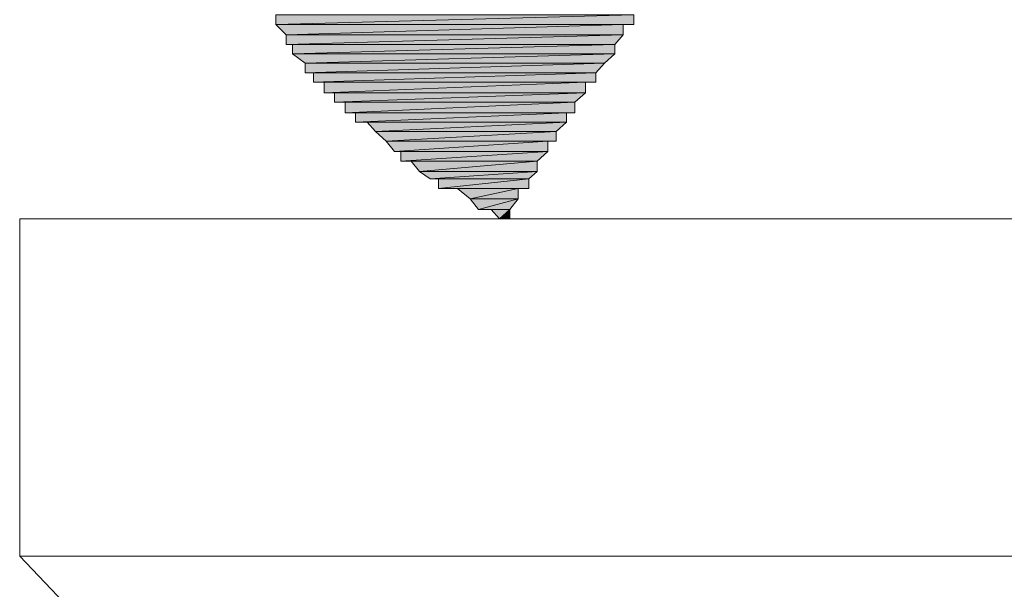
# Model space of a CAD drawing. Units: inches. Extents: x -2942 to 1012, y -1936 to 1087.
# Drawn here: x 256 to 263, y -1292 to -1287 of the extents above; entities that cross this region are included whole.
import ezdxf

# ---------------------------------------------------------------- set-up
doc = ezdxf.new("R2010")
doc.units = ezdxf.units.IN
doc.header["$MEASUREMENT"] = 0
doc.layers.add('图层 1', color=7, linetype='Continuous')

msp = doc.modelspace()

# ---------------------------------------------------------------- hatches: boundary and pattern name
at = {"layer": '图层 1'}
for points in [[(260.4923, -1287.3173), (260.4923, -1287.3869), (257.8537, -1287.3869)], [(260.4923, -1287.3173), (257.8537, -1287.3173), (257.8537, -1287.3869)], [(260.4149, -1287.3869), (257.8537, -1287.3869), (257.9311, -1287.4643)], [(260.4149, -1287.3869), (260.4149, -1287.4643), (257.9311, -1287.4643)], [(260.4149, -1287.4643), (260.353, -1287.5339), (257.9311, -1287.5339)], [(260.4149, -1287.4643), (257.9311, -1287.4643), (257.9311, -1287.5339)], [(260.353, -1287.5339), (260.353, -1287.6036), (257.9775, -1287.6036)], [(260.353, -1287.5339), (257.9775, -1287.5339), (257.9775, -1287.6036)], [(260.353, -1287.6036), (257.9775, -1287.6036), (258.0704, -1287.6732)], [(260.353, -1287.6036), (260.2756, -1287.6732), (258.0704, -1287.6732)], [(260.2756, -1287.6732), (260.2137, -1287.7429), (258.0704, -1287.7429)], [(260.2756, -1287.6732), (258.0704, -1287.6732), (258.0704, -1287.7429)], [(260.2137, -1287.7429), (260.2137, -1287.8125), (258.1323, -1287.8125)], [(260.2137, -1287.7429), (258.1323, -1287.7429), (258.1323, -1287.8125)], [(260.1364, -1287.8125), (260.1364, -1287.8899), (258.2096, -1287.8899)], [(260.1364, -1287.8125), (258.2096, -1287.8125), (258.2096, -1287.8899)], [(260.1364, -1287.8899), (260.059, -1287.9595), (258.287, -1287.9595)], [(260.1364, -1287.8899), (258.287, -1287.8899), (258.287, -1287.9595)], [(260.059, -1287.9595), (260.059, -1288.0369), (258.3644, -1288.0369)], [(260.059, -1287.9595), (258.3644, -1287.9595), (258.3644, -1288.0369)], [(259.9971, -1288.0369), (259.9971, -1288.1065), (258.4418, -1288.1065)], [(259.9971, -1288.0369), (258.4418, -1288.0369), (258.4418, -1288.1065)], [(259.9971, -1288.1065), (258.5269, -1288.1065), (258.5888, -1288.1762)], [(259.9971, -1288.1065), (259.9197, -1288.1762), (258.5888, -1288.1762)], [(259.9197, -1288.1762), (258.5888, -1288.1762), (258.6662, -1288.2458)], [(259.9197, -1288.1762), (259.9197, -1288.2458), (258.6662, -1288.2458)], [(259.8578, -1288.2458), (258.6662, -1288.2458), (258.7281, -1288.3232)], [(259.8578, -1288.2458), (259.8578, -1288.3232), (258.7281, -1288.3232)], [(259.8578, -1288.3232), (259.7804, -1288.3928), (258.7745, -1288.3928)], [(259.8578, -1288.3232), (258.7745, -1288.3232), (258.7745, -1288.3928)], [(259.7804, -1288.3928), (258.8519, -1288.3928), (258.9138, -1288.4702)], [(259.7804, -1288.3928), (259.7804, -1288.4702), (258.9138, -1288.4702)], [(259.7804, -1288.4702), (258.9138, -1288.4702), (258.9912, -1288.5244)], [(259.7804, -1288.4702), (259.7185, -1288.5244), (258.9912, -1288.5244)], [(259.7185, -1288.5244), (259.7185, -1288.594), (259.0531, -1288.594)], [(259.7185, -1288.5244), (259.0531, -1288.5244), (259.0531, -1288.594)], [(259.6411, -1288.594), (259.1923, -1288.594), (259.2852, -1288.6714)], [(259.6411, -1288.594), (259.6411, -1288.6714), (259.2852, -1288.6714)], [(259.6411, -1288.6714), (259.2852, -1288.6714), (259.3471, -1288.7488)], [(259.6411, -1288.6714), (259.5792, -1288.7488), (259.3471, -1288.7488)], [(259.5792, -1288.7488), (259.44, -1288.7488), (259.5019, -1288.8184)], [(259.5792, -1288.7488), (259.5792, -1288.8184), (259.5019, -1288.8184)]]:
    msp.add_hatch(color=7, dxfattribs=at).paths.add_polyline_path(points)
h = msp.add_hatch(color=7, dxfattribs=at)
edge = h.paths.add_edge_path()
edge.add_spline(control_points=[(260.4149, -1287.4643), (260.4149, -1287.4643), (260.4149, -1287.4643), (260.4149, -1287.4643), (260.4149, -1287.4643), (257.9311, -1287.4643), (257.9311, -1287.4643), (257.9311, -1287.4643), (260.4149, -1287.4643), (260.4149, -1287.4643)], knot_values=[0, 0, 0, 0, 1, 1, 1, 2, 2, 2, 3, 3, 3, 3], degree=3, periodic=0)
h = msp.add_hatch(color=7, dxfattribs=at)
edge = h.paths.add_edge_path()
edge.add_spline(control_points=[(260.353, -1287.5339), (260.353, -1287.5339), (260.353, -1287.5339), (260.353, -1287.5339), (260.353, -1287.5339), (257.9775, -1287.5339), (257.9775, -1287.5339), (257.9775, -1287.5339), (260.353, -1287.5339), (260.353, -1287.5339)], knot_values=[0, 0, 0, 0, 1, 1, 1, 2, 2, 2, 3, 3, 3, 3], degree=3, periodic=0)
h = msp.add_hatch(color=7, dxfattribs=at)
edge = h.paths.add_edge_path()
edge.add_spline(control_points=[(260.2756, -1287.6732), (260.2756, -1287.6732), (260.2756, -1287.6732), (260.2756, -1287.6732), (260.2756, -1287.6732), (258.0704, -1287.6732), (258.0704, -1287.6732), (258.0704, -1287.6732), (260.2756, -1287.6732), (260.2756, -1287.6732)], knot_values=[0, 0, 0, 0, 1, 1, 1, 2, 2, 2, 3, 3, 3, 3], degree=3, periodic=0)
h = msp.add_hatch(color=7, dxfattribs=at)
edge = h.paths.add_edge_path()
edge.add_spline(control_points=[(260.2137, -1287.7429), (260.2137, -1287.7429), (260.2137, -1287.7429), (260.2137, -1287.7429), (260.2137, -1287.7429), (258.1323, -1287.7429), (258.1323, -1287.7429), (258.1323, -1287.7429), (260.2137, -1287.7429), (260.2137, -1287.7429)], knot_values=[0, 0, 0, 0, 1, 1, 1, 2, 2, 2, 3, 3, 3, 3], degree=3, periodic=0)
h = msp.add_hatch(color=7, dxfattribs=at)
edge = h.paths.add_edge_path()
edge.add_spline(control_points=[(260.1364, -1287.8899), (260.1364, -1287.8899), (260.1364, -1287.8899), (260.1364, -1287.8899), (260.1364, -1287.8899), (258.287, -1287.8899), (258.287, -1287.8899), (258.287, -1287.8899), (260.1364, -1287.8899), (260.1364, -1287.8899)], knot_values=[0, 0, 0, 0, 1, 1, 1, 2, 2, 2, 3, 3, 3, 3], degree=3, periodic=0)
h = msp.add_hatch(color=7, dxfattribs=at)
edge = h.paths.add_edge_path()
edge.add_spline(control_points=[(260.059, -1287.9595), (260.059, -1287.9595), (260.059, -1287.9595), (260.059, -1287.9595), (260.059, -1287.9595), (258.3644, -1287.9595), (258.3644, -1287.9595), (258.3644, -1287.9595), (260.059, -1287.9595), (260.059, -1287.9595)], knot_values=[0, 0, 0, 0, 1, 1, 1, 2, 2, 2, 3, 3, 3, 3], degree=3, periodic=0)
h = msp.add_hatch(color=7, dxfattribs=at)
edge = h.paths.add_edge_path()
edge.add_spline(control_points=[(259.9971, -1288.1065), (259.9971, -1288.1065), (259.9971, -1288.1065), (259.9971, -1288.1065), (259.9971, -1288.1065), (258.5269, -1288.1065), (258.5269, -1288.1065), (258.5269, -1288.1065), (259.9971, -1288.1065), (259.9971, -1288.1065)], knot_values=[0, 0, 0, 0, 1, 1, 1, 2, 2, 2, 3, 3, 3, 3], degree=3, periodic=0)
h = msp.add_hatch(color=7, dxfattribs=at)
edge = h.paths.add_edge_path()
edge.add_spline(control_points=[(259.9197, -1288.1762), (259.9197, -1288.1762), (259.9197, -1288.1762), (259.9197, -1288.1762), (259.9197, -1288.1762), (258.5888, -1288.1762), (258.5888, -1288.1762), (258.5888, -1288.1762), (259.9197, -1288.1762), (259.9197, -1288.1762)], knot_values=[0, 0, 0, 0, 1, 1, 1, 2, 2, 2, 3, 3, 3, 3], degree=3, periodic=0)
h = msp.add_hatch(color=7, dxfattribs=at)
edge = h.paths.add_edge_path()
edge.add_spline(control_points=[(259.8578, -1288.3232), (259.8578, -1288.3232), (259.8578, -1288.3232), (259.8578, -1288.3232), (259.8578, -1288.3232), (258.7745, -1288.3232), (258.7745, -1288.3232), (258.7745, -1288.3232), (259.8578, -1288.3232), (259.8578, -1288.3232)], knot_values=[0, 0, 0, 0, 1, 1, 1, 2, 2, 2, 3, 3, 3, 3], degree=3, periodic=0)
h = msp.add_hatch(color=7, dxfattribs=at)
edge = h.paths.add_edge_path()
edge.add_spline(control_points=[(259.7804, -1288.3928), (259.7804, -1288.3928), (259.7804, -1288.3928), (259.7804, -1288.3928), (259.7804, -1288.3928), (258.8519, -1288.3928), (258.8519, -1288.3928), (258.8519, -1288.3928), (259.7804, -1288.3928), (259.7804, -1288.3928)], knot_values=[0, 0, 0, 0, 1, 1, 1, 2, 2, 2, 3, 3, 3, 3], degree=3, periodic=0)
h = msp.add_hatch(color=7, dxfattribs=at)
edge = h.paths.add_edge_path()
edge.add_spline(control_points=[(259.7804, -1288.4702), (259.7804, -1288.4702), (259.7804, -1288.4702), (259.7804, -1288.4702), (259.7804, -1288.4702), (258.9138, -1288.4702), (258.9138, -1288.4702), (258.9138, -1288.4702), (259.7804, -1288.4702), (259.7804, -1288.4702)], knot_values=[0, 0, 0, 0, 1, 1, 1, 2, 2, 2, 3, 3, 3, 3], degree=3, periodic=0)
h = msp.add_hatch(color=7, dxfattribs=at)
edge = h.paths.add_edge_path()
edge.add_spline(control_points=[(259.7185, -1288.5244), (259.7185, -1288.5244), (259.7185, -1288.5244), (259.7185, -1288.5244), (259.7185, -1288.5244), (259.0531, -1288.5244), (259.0531, -1288.5244), (259.0531, -1288.5244), (259.7185, -1288.5244), (259.7185, -1288.5244)], knot_values=[0, 0, 0, 0, 1, 1, 1, 2, 2, 2, 3, 3, 3, 3], degree=3, periodic=0)
h = msp.add_hatch(color=7, dxfattribs=at)
edge = h.paths.add_edge_path()
edge.add_spline(control_points=[(259.6411, -1288.594), (259.6411, -1288.594), (259.6411, -1288.594), (259.6411, -1288.594), (259.6411, -1288.594), (259.1923, -1288.594), (259.1923, -1288.594), (259.1923, -1288.594), (259.6411, -1288.594), (259.6411, -1288.594)], knot_values=[0, 0, 0, 0, 1, 1, 1, 2, 2, 2, 3, 3, 3, 3], degree=3, periodic=0)
h = msp.add_hatch(color=7, dxfattribs=at)
edge = h.paths.add_edge_path()
edge.add_spline(control_points=[(259.6411, -1288.6714), (259.6411, -1288.6714), (259.6411, -1288.6714), (259.6411, -1288.6714), (259.6411, -1288.6714), (259.2852, -1288.6714), (259.2852, -1288.6714), (259.2852, -1288.6714), (259.6411, -1288.6714), (259.6411, -1288.6714)], knot_values=[0, 0, 0, 0, 1, 1, 1, 2, 2, 2, 3, 3, 3, 3], degree=3, periodic=0)
h = msp.add_hatch(color=7, dxfattribs=at)
edge = h.paths.add_edge_path()
edge.add_spline(control_points=[(259.5792, -1288.7488), (259.5792, -1288.7488), (259.5792, -1288.7488), (259.5792, -1288.7488), (259.5792, -1288.7488), (259.44, -1288.7488), (259.44, -1288.7488), (259.44, -1288.7488), (259.5792, -1288.7488), (259.5792, -1288.7488)], knot_values=[0, 0, 0, 0, 1, 1, 1, 2, 2, 2, 3, 3, 3, 3], degree=3, periodic=0)

# ---------------------------------------------------------------- linework, layer by layer
at = {"layer": '图层 1', "color": 7, "lineweight": 9}
for points in [[(260.4923, -1287.3173), (260.4923, -1287.3869), (257.8537, -1287.3869), (260.4923, -1287.3173)], [(260.4923, -1287.3173), (260.4923, -1287.3869), (257.8537, -1287.3869), (260.4923, -1287.3173), (260.4923, -1287.3173)], [(260.4923, -1287.3173), (257.8537, -1287.3173), (257.8537, -1287.3869), (260.4923, -1287.3173)], [(260.4923, -1287.3173), (257.8537, -1287.3173), (257.8537, -1287.3869), (260.4923, -1287.3173), (260.4923, -1287.3173)], [(257.8537, -1287.3173), (257.8537, -1287.3869), (257.9311, -1287.4643), (257.9311, -1287.5339), (257.9775, -1287.5339), (257.9775, -1287.6036), (258.0704, -1287.6732), (258.0704, -1287.7429), (258.1323, -1287.7429), (258.1323, -1287.8125), (258.2096, -1287.8125), (258.2096, -1287.8899), (258.287, -1287.8899), (258.287, -1287.9595), (258.3644, -1287.9595), (258.3644, -1288.0369), (258.4418, -1288.0369), (258.4418, -1288.1065), (258.5269, -1288.1065), (258.5888, -1288.1762), (258.6662, -1288.2458), (258.7281, -1288.3232), (258.7745, -1288.3232), (258.7745, -1288.3928), (258.8519, -1288.3928), (258.9138, -1288.4702), (258.9912, -1288.5244), (259.0531, -1288.5244), (259.0531, -1288.594), (259.1304, -1288.594), (259.1923, -1288.594), (259.2852, -1288.6714), (259.3471, -1288.7488), (259.44, -1288.7488), (259.5019, -1288.8184), (259.5792, -1288.8184)], [(260.4923, -1287.3869), (260.4149, -1287.3869), (257.8537, -1287.3869), (260.4923, -1287.3869)], [(260.4923, -1287.3869), (260.4149, -1287.3869), (257.8537, -1287.3869), (260.4923, -1287.3869), (260.4923, -1287.3869)], [(260.4923, -1287.3869), (257.8537, -1287.3869), (257.8537, -1287.3869), (260.4923, -1287.3869)], [(260.4923, -1287.3869), (257.8537, -1287.3869), (257.8537, -1287.3869), (260.4923, -1287.3869), (260.4923, -1287.3869)], [(260.4149, -1287.3869), (257.8537, -1287.3869), (257.9311, -1287.4643), (260.4149, -1287.3869)], [(260.4149, -1287.3869), (257.8537, -1287.3869), (257.9311, -1287.4643), (260.4149, -1287.3869), (260.4149, -1287.3869)], [(260.4149, -1287.3869), (260.4149, -1287.4643), (257.9311, -1287.4643), (260.4149, -1287.3869)], [(260.4149, -1287.3869), (260.4149, -1287.4643), (257.9311, -1287.4643), (260.4149, -1287.3869), (260.4149, -1287.3869)], [(260.4149, -1287.4643), (257.9311, -1287.4643), (257.9311, -1287.4643), (260.4149, -1287.4643)], [(260.4149, -1287.4643), (257.9311, -1287.4643), (257.9311, -1287.4643), (260.4149, -1287.4643), (260.4149, -1287.4643)], [(260.4149, -1287.4643), (260.353, -1287.5339), (257.9311, -1287.5339), (260.4149, -1287.4643)], [(260.4149, -1287.4643), (260.353, -1287.5339), (257.9311, -1287.5339), (260.4149, -1287.4643), (260.4149, -1287.4643)], [(260.4149, -1287.4643), (257.9311, -1287.4643), (257.9311, -1287.5339), (260.4149, -1287.4643)], [(260.4149, -1287.4643), (257.9311, -1287.4643), (257.9311, -1287.5339), (260.4149, -1287.4643), (260.4149, -1287.4643)], [(260.353, -1287.5339), (257.9311, -1287.5339), (257.9775, -1287.5339), (260.353, -1287.5339)], [(260.353, -1287.5339), (257.9311, -1287.5339), (257.9775, -1287.5339), (260.353, -1287.5339), (260.353, -1287.5339)], [(260.353, -1287.5339), (260.353, -1287.6036), (257.9775, -1287.6036), (260.353, -1287.5339)], [(260.353, -1287.5339), (260.353, -1287.6036), (257.9775, -1287.6036), (260.353, -1287.5339), (260.353, -1287.5339)], [(260.353, -1287.5339), (257.9775, -1287.5339), (257.9775, -1287.6036), (260.353, -1287.5339)], [(260.353, -1287.5339), (257.9775, -1287.5339), (257.9775, -1287.6036), (260.353, -1287.5339), (260.353, -1287.5339)], [(260.353, -1287.6036), (257.9775, -1287.6036), (258.0704, -1287.6732), (260.353, -1287.6036)], [(260.353, -1287.6036), (257.9775, -1287.6036), (258.0704, -1287.6732), (260.353, -1287.6036), (260.353, -1287.6036)], [(260.353, -1287.6036), (260.2756, -1287.6732), (258.0704, -1287.6732), (260.353, -1287.6036)], [(260.353, -1287.6036), (260.2756, -1287.6732), (258.0704, -1287.6732), (260.353, -1287.6036), (260.353, -1287.6036)], [(260.2756, -1287.6732), (258.0704, -1287.6732), (258.0704, -1287.6732), (260.2756, -1287.6732)], [(260.2756, -1287.6732), (258.0704, -1287.6732), (258.0704, -1287.6732), (260.2756, -1287.6732), (260.2756, -1287.6732)], [(260.2756, -1287.6732), (260.2137, -1287.7429), (258.0704, -1287.7429), (260.2756, -1287.6732)], [(260.2756, -1287.6732), (260.2137, -1287.7429), (258.0704, -1287.7429), (260.2756, -1287.6732), (260.2756, -1287.6732)], [(260.2756, -1287.6732), (258.0704, -1287.6732), (258.0704, -1287.7429), (260.2756, -1287.6732)], [(260.2756, -1287.6732), (258.0704, -1287.6732), (258.0704, -1287.7429), (260.2756, -1287.6732), (260.2756, -1287.6732)], [(260.2137, -1287.7429), (258.0704, -1287.7429), (258.1323, -1287.7429), (260.2137, -1287.7429)], [(260.2137, -1287.7429), (258.0704, -1287.7429), (258.1323, -1287.7429), (260.2137, -1287.7429), (260.2137, -1287.7429)], [(260.2137, -1287.7429), (260.2137, -1287.8125), (258.1323, -1287.8125), (260.2137, -1287.7429)], [(260.2137, -1287.7429), (260.2137, -1287.8125), (258.1323, -1287.8125), (260.2137, -1287.7429), (260.2137, -1287.7429)], [(260.2137, -1287.7429), (258.1323, -1287.7429), (258.1323, -1287.8125), (260.2137, -1287.7429)], [(260.2137, -1287.7429), (258.1323, -1287.7429), (258.1323, -1287.8125), (260.2137, -1287.7429), (260.2137, -1287.7429)], [(260.2137, -1287.8125), (258.1323, -1287.8125), (258.2096, -1287.8125), (260.2137, -1287.8125)], [(260.2137, -1287.8125), (258.1323, -1287.8125), (258.2096, -1287.8125), (260.2137, -1287.8125), (260.2137, -1287.8125)], [(260.2137, -1287.8125), (260.1364, -1287.8125), (258.2096, -1287.8125), (260.2137, -1287.8125)], [(260.2137, -1287.8125), (260.1364, -1287.8125), (258.2096, -1287.8125), (260.2137, -1287.8125), (260.2137, -1287.8125)], [(260.1364, -1287.8125), (260.1364, -1287.8899), (258.2096, -1287.8899), (260.1364, -1287.8125)], [(260.1364, -1287.8125), (260.1364, -1287.8899), (258.2096, -1287.8899), (260.1364, -1287.8125), (260.1364, -1287.8125)], [(260.1364, -1287.8125), (258.2096, -1287.8125), (258.2096, -1287.8899), (260.1364, -1287.8125)], [(260.1364, -1287.8125), (258.2096, -1287.8125), (258.2096, -1287.8899), (260.1364, -1287.8125), (260.1364, -1287.8125)], [(260.1364, -1287.8899), (258.2096, -1287.8899), (258.287, -1287.8899), (260.1364, -1287.8899)], [(260.1364, -1287.8899), (258.2096, -1287.8899), (258.287, -1287.8899), (260.1364, -1287.8899), (260.1364, -1287.8899)], [(260.1364, -1287.8899), (260.059, -1287.9595), (258.287, -1287.9595), (260.1364, -1287.8899)], [(260.1364, -1287.8899), (260.059, -1287.9595), (258.287, -1287.9595), (260.1364, -1287.8899), (260.1364, -1287.8899)], [(260.1364, -1287.8899), (258.287, -1287.8899), (258.287, -1287.9595), (260.1364, -1287.8899)], [(260.1364, -1287.8899), (258.287, -1287.8899), (258.287, -1287.9595), (260.1364, -1287.8899), (260.1364, -1287.8899)], [(260.059, -1287.9595), (258.287, -1287.9595), (258.3644, -1287.9595), (260.059, -1287.9595)], [(260.059, -1287.9595), (258.287, -1287.9595), (258.3644, -1287.9595), (260.059, -1287.9595), (260.059, -1287.9595)], [(260.059, -1287.9595), (260.059, -1288.0369), (258.3644, -1288.0369), (260.059, -1287.9595)], [(260.059, -1287.9595), (260.059, -1288.0369), (258.3644, -1288.0369), (260.059, -1287.9595), (260.059, -1287.9595)], [(260.059, -1287.9595), (258.3644, -1287.9595), (258.3644, -1288.0369), (260.059, -1287.9595)], [(260.059, -1287.9595), (258.3644, -1287.9595), (258.3644, -1288.0369), (260.059, -1287.9595), (260.059, -1287.9595)], [(260.059, -1288.0369), (258.3644, -1288.0369), (258.4418, -1288.0369), (260.059, -1288.0369)], [(260.059, -1288.0369), (258.3644, -1288.0369), (258.4418, -1288.0369), (260.059, -1288.0369), (260.059, -1288.0369)], [(260.059, -1288.0369), (259.9971, -1288.0369), (258.4418, -1288.0369), (260.059, -1288.0369)], [(260.059, -1288.0369), (259.9971, -1288.0369), (258.4418, -1288.0369), (260.059, -1288.0369), (260.059, -1288.0369)], [(259.9971, -1288.0369), (259.9971, -1288.1065), (258.4418, -1288.1065), (259.9971, -1288.0369)], [(259.9971, -1288.0369), (259.9971, -1288.1065), (258.4418, -1288.1065), (259.9971, -1288.0369), (259.9971, -1288.0369)], [(259.9971, -1288.0369), (258.4418, -1288.0369), (258.4418, -1288.1065), (259.9971, -1288.0369)], [(259.9971, -1288.0369), (258.4418, -1288.0369), (258.4418, -1288.1065), (259.9971, -1288.0369), (259.9971, -1288.0369)], [(259.9971, -1288.1065), (258.4418, -1288.1065), (258.5269, -1288.1065), (259.9971, -1288.1065)], [(259.9971, -1288.1065), (258.4418, -1288.1065), (258.5269, -1288.1065), (259.9971, -1288.1065), (259.9971, -1288.1065)], [(259.9971, -1288.1065), (258.5269, -1288.1065), (258.5888, -1288.1762), (259.9971, -1288.1065)], [(259.9971, -1288.1065), (258.5269, -1288.1065), (258.5888, -1288.1762), (259.9971, -1288.1065), (259.9971, -1288.1065)], [(259.9971, -1288.1065), (259.9197, -1288.1762), (258.5888, -1288.1762), (259.9971, -1288.1065)], [(259.9971, -1288.1065), (259.9197, -1288.1762), (258.5888, -1288.1762), (259.9971, -1288.1065), (259.9971, -1288.1065)], [(259.9197, -1288.1762), (258.5888, -1288.1762), (258.5888, -1288.1762), (259.9197, -1288.1762)], [(259.9197, -1288.1762), (258.5888, -1288.1762), (258.5888, -1288.1762), (259.9197, -1288.1762), (259.9197, -1288.1762)], [(259.9197, -1288.1762), (258.5888, -1288.1762), (258.6662, -1288.2458), (259.9197, -1288.1762)], [(259.9197, -1288.1762), (258.5888, -1288.1762), (258.6662, -1288.2458), (259.9197, -1288.1762), (259.9197, -1288.1762)], [(259.9197, -1288.1762), (259.9197, -1288.2458), (258.6662, -1288.2458), (259.9197, -1288.1762)], [(259.9197, -1288.1762), (259.9197, -1288.2458), (258.6662, -1288.2458), (259.9197, -1288.1762), (259.9197, -1288.1762)], [(259.9197, -1288.2458), (259.8578, -1288.2458), (258.6662, -1288.2458), (259.9197, -1288.2458)], [(259.9197, -1288.2458), (259.8578, -1288.2458), (258.6662, -1288.2458), (259.9197, -1288.2458), (259.9197, -1288.2458)], [(259.9197, -1288.2458), (258.6662, -1288.2458), (258.6662, -1288.2458), (259.9197, -1288.2458)], [(259.9197, -1288.2458), (258.6662, -1288.2458), (258.6662, -1288.2458), (259.9197, -1288.2458), (259.9197, -1288.2458)], [(259.8578, -1288.2458), (258.6662, -1288.2458), (258.7281, -1288.3232), (259.8578, -1288.2458)], [(259.8578, -1288.2458), (258.6662, -1288.2458), (258.7281, -1288.3232), (259.8578, -1288.2458), (259.8578, -1288.2458)], [(259.8578, -1288.2458), (259.8578, -1288.3232), (258.7281, -1288.3232), (259.8578, -1288.2458)], [(259.8578, -1288.2458), (259.8578, -1288.3232), (258.7281, -1288.3232), (259.8578, -1288.2458), (259.8578, -1288.2458)], [(259.8578, -1288.3232), (258.7281, -1288.3232), (258.7745, -1288.3232), (259.8578, -1288.3232)], [(259.8578, -1288.3232), (258.7281, -1288.3232), (258.7745, -1288.3232), (259.8578, -1288.3232), (259.8578, -1288.3232)], [(259.8578, -1288.3232), (259.7804, -1288.3928), (258.7745, -1288.3928), (259.8578, -1288.3232)], [(259.8578, -1288.3232), (259.7804, -1288.3928), (258.7745, -1288.3928), (259.8578, -1288.3232), (259.8578, -1288.3232)], [(259.8578, -1288.3232), (258.7745, -1288.3232), (258.7745, -1288.3928), (259.8578, -1288.3232)], [(259.8578, -1288.3232), (258.7745, -1288.3232), (258.7745, -1288.3928), (259.8578, -1288.3232), (259.8578, -1288.3232)], [(259.7804, -1288.3928), (258.7745, -1288.3928), (258.8519, -1288.3928), (259.7804, -1288.3928)], [(259.7804, -1288.3928), (258.7745, -1288.3928), (258.8519, -1288.3928), (259.7804, -1288.3928), (259.7804, -1288.3928)], [(259.7804, -1288.3928), (258.8519, -1288.3928), (258.9138, -1288.4702), (259.7804, -1288.3928)], [(259.7804, -1288.3928), (258.8519, -1288.3928), (258.9138, -1288.4702), (259.7804, -1288.3928), (259.7804, -1288.3928)], [(259.7804, -1288.3928), (259.7804, -1288.4702), (258.9138, -1288.4702), (259.7804, -1288.3928)], [(259.7804, -1288.3928), (259.7804, -1288.4702), (258.9138, -1288.4702), (259.7804, -1288.3928), (259.7804, -1288.3928)], [(259.7804, -1288.4702), (258.9138, -1288.4702), (258.9138, -1288.4702), (259.7804, -1288.4702)], [(259.7804, -1288.4702), (258.9138, -1288.4702), (258.9138, -1288.4702), (259.7804, -1288.4702), (259.7804, -1288.4702)], [(259.7804, -1288.4702), (258.9138, -1288.4702), (258.9912, -1288.5244), (259.7804, -1288.4702)], [(259.7804, -1288.4702), (258.9138, -1288.4702), (258.9912, -1288.5244), (259.7804, -1288.4702), (259.7804, -1288.4702)], [(259.7804, -1288.4702), (259.7185, -1288.5244), (258.9912, -1288.5244), (259.7804, -1288.4702)], [(259.7804, -1288.4702), (259.7185, -1288.5244), (258.9912, -1288.5244), (259.7804, -1288.4702), (259.7804, -1288.4702)], [(259.7185, -1288.5244), (258.9912, -1288.5244), (259.0531, -1288.5244), (259.7185, -1288.5244)], [(259.7185, -1288.5244), (258.9912, -1288.5244), (259.0531, -1288.5244), (259.7185, -1288.5244), (259.7185, -1288.5244)], [(259.7185, -1288.5244), (259.7185, -1288.594), (259.0531, -1288.594), (259.7185, -1288.5244)], [(259.7185, -1288.5244), (259.7185, -1288.594), (259.0531, -1288.594), (259.7185, -1288.5244), (259.7185, -1288.5244)], [(259.7185, -1288.5244), (259.0531, -1288.5244), (259.0531, -1288.594), (259.7185, -1288.5244)], [(259.7185, -1288.5244), (259.0531, -1288.5244), (259.0531, -1288.594), (259.7185, -1288.5244), (259.7185, -1288.5244)], [(259.7185, -1288.594), (259.0531, -1288.594), (259.1304, -1288.594), (259.7185, -1288.594)], [(259.7185, -1288.594), (259.0531, -1288.594), (259.1304, -1288.594), (259.7185, -1288.594), (259.7185, -1288.594)], [(259.7185, -1288.594), (259.6411, -1288.594), (259.1304, -1288.594), (259.7185, -1288.594)], [(259.7185, -1288.594), (259.6411, -1288.594), (259.1304, -1288.594), (259.7185, -1288.594), (259.7185, -1288.594)], [(259.6411, -1288.594), (259.1304, -1288.594), (259.1923, -1288.594), (259.6411, -1288.594)], [(259.6411, -1288.594), (259.1304, -1288.594), (259.1923, -1288.594), (259.6411, -1288.594), (259.6411, -1288.594)], [(259.6411, -1288.594), (259.1923, -1288.594), (259.2852, -1288.6714), (259.6411, -1288.594)], [(259.6411, -1288.594), (259.1923, -1288.594), (259.2852, -1288.6714), (259.6411, -1288.594), (259.6411, -1288.594)], [(259.6411, -1288.594), (259.6411, -1288.6714), (259.2852, -1288.6714), (259.6411, -1288.594)], [(259.6411, -1288.594), (259.6411, -1288.6714), (259.2852, -1288.6714), (259.6411, -1288.594), (259.6411, -1288.594)], [(259.6411, -1288.6714), (259.2852, -1288.6714), (259.2852, -1288.6714), (259.6411, -1288.6714)], [(259.6411, -1288.6714), (259.2852, -1288.6714), (259.2852, -1288.6714), (259.6411, -1288.6714), (259.6411, -1288.6714)], [(259.6411, -1288.6714), (259.2852, -1288.6714), (259.3471, -1288.7488), (259.6411, -1288.6714)], [(259.6411, -1288.6714), (259.2852, -1288.6714), (259.3471, -1288.7488), (259.6411, -1288.6714), (259.6411, -1288.6714)], [(259.6411, -1288.6714), (259.5792, -1288.7488), (259.3471, -1288.7488), (259.6411, -1288.6714)], [(259.6411, -1288.6714), (259.5792, -1288.7488), (259.3471, -1288.7488), (259.6411, -1288.6714), (259.6411, -1288.6714)], [(255.9657, -1288.8184), (255.9657, -1291.3023)], [(266.7367, -1288.8184), (255.9657, -1288.8184)], [(266.7367, -1288.8184), (255.9657, -1288.8184)], [(255.9657, -1288.8184), (255.9657, -1291.3023)], [(259.5792, -1288.7488), (259.3471, -1288.7488), (259.44, -1288.7488), (259.5792, -1288.7488)], [(259.5792, -1288.7488), (259.3471, -1288.7488), (259.44, -1288.7488), (259.5792, -1288.7488), (259.5792, -1288.7488)], [(259.5792, -1288.7488), (259.44, -1288.7488), (259.5019, -1288.8184), (259.5792, -1288.7488)], [(259.5792, -1288.7488), (259.44, -1288.7488), (259.5019, -1288.8184), (259.5792, -1288.7488), (259.5792, -1288.7488)], [(259.5792, -1288.7488), (259.5792, -1288.8184), (259.5019, -1288.8184), (259.5792, -1288.7488)], [(259.5792, -1288.7488), (259.5792, -1288.8184), (259.5019, -1288.8184), (259.5792, -1288.7488), (259.5792, -1288.7488)], [(259.5792, -1288.8184), (259.5019, -1288.8184), (259.5019, -1288.8184), (259.5792, -1288.8184)], [(259.5792, -1288.8184), (259.5019, -1288.8184), (259.5019, -1288.8184), (259.5792, -1288.8184), (259.5792, -1288.8184)], [(256.4299, -1291.7897), (255.9657, -1291.3023)], [(256.4299, -1291.7897), (255.9657, -1291.3023)], [(324.1206, -1291.3023), (255.9657, -1291.3023)]]:
    msp.add_lwpolyline(points, dxfattribs=at)
for points, knots in [([(260.4149, -1287.4643), (260.4149, -1287.4643), (260.4149, -1287.4643), (260.4149, -1287.4643), (260.4149, -1287.4643), (257.9311, -1287.4643), (257.9311, -1287.4643), (257.9311, -1287.4643), (260.4149, -1287.4643), (260.4149, -1287.4643)], [0, 0, 0, 0, 1, 1, 1, 2, 2, 2, 3, 3, 3, 3]), ([(260.4149, -1287.4643), (260.4149, -1287.4643), (260.4149, -1287.4643), (260.4149, -1287.4643), (260.4149, -1287.4643), (257.9311, -1287.4643), (257.9311, -1287.4643), (257.9311, -1287.4643), (260.4149, -1287.4643), (260.4149, -1287.4643), (260.4149, -1287.4643), (260.4149, -1287.4643), (260.4149, -1287.4643)], [0, 0, 0, 0, 1, 1, 1, 2, 2, 2, 3, 3, 3, 4, 4, 4, 4]), ([(260.353, -1287.5339), (260.353, -1287.5339), (260.353, -1287.5339), (260.353, -1287.5339), (260.353, -1287.5339), (257.9775, -1287.5339), (257.9775, -1287.5339), (257.9775, -1287.5339), (260.353, -1287.5339), (260.353, -1287.5339)], [0, 0, 0, 0, 1, 1, 1, 2, 2, 2, 3, 3, 3, 3]), ([(260.353, -1287.5339), (260.353, -1287.5339), (260.353, -1287.5339), (260.353, -1287.5339), (260.353, -1287.5339), (257.9775, -1287.5339), (257.9775, -1287.5339), (257.9775, -1287.5339), (260.353, -1287.5339), (260.353, -1287.5339), (260.353, -1287.5339), (260.353, -1287.5339), (260.353, -1287.5339)], [0, 0, 0, 0, 1, 1, 1, 2, 2, 2, 3, 3, 3, 4, 4, 4, 4]), ([(260.2756, -1287.6732), (260.2756, -1287.6732), (260.2756, -1287.6732), (260.2756, -1287.6732), (260.2756, -1287.6732), (258.0704, -1287.6732), (258.0704, -1287.6732), (258.0704, -1287.6732), (260.2756, -1287.6732), (260.2756, -1287.6732)], [0, 0, 0, 0, 1, 1, 1, 2, 2, 2, 3, 3, 3, 3]), ([(260.2756, -1287.6732), (260.2756, -1287.6732), (260.2756, -1287.6732), (260.2756, -1287.6732), (260.2756, -1287.6732), (258.0704, -1287.6732), (258.0704, -1287.6732), (258.0704, -1287.6732), (260.2756, -1287.6732), (260.2756, -1287.6732), (260.2756, -1287.6732), (260.2756, -1287.6732), (260.2756, -1287.6732)], [0, 0, 0, 0, 1, 1, 1, 2, 2, 2, 3, 3, 3, 4, 4, 4, 4]), ([(260.2137, -1287.7429), (260.2137, -1287.7429), (260.2137, -1287.7429), (260.2137, -1287.7429), (260.2137, -1287.7429), (258.1323, -1287.7429), (258.1323, -1287.7429), (258.1323, -1287.7429), (260.2137, -1287.7429), (260.2137, -1287.7429)], [0, 0, 0, 0, 1, 1, 1, 2, 2, 2, 3, 3, 3, 3]), ([(260.2137, -1287.7429), (260.2137, -1287.7429), (260.2137, -1287.7429), (260.2137, -1287.7429), (260.2137, -1287.7429), (258.1323, -1287.7429), (258.1323, -1287.7429), (258.1323, -1287.7429), (260.2137, -1287.7429), (260.2137, -1287.7429), (260.2137, -1287.7429), (260.2137, -1287.7429), (260.2137, -1287.7429)], [0, 0, 0, 0, 1, 1, 1, 2, 2, 2, 3, 3, 3, 4, 4, 4, 4]), ([(260.1364, -1287.8899), (260.1364, -1287.8899), (260.1364, -1287.8899), (260.1364, -1287.8899), (260.1364, -1287.8899), (258.287, -1287.8899), (258.287, -1287.8899), (258.287, -1287.8899), (260.1364, -1287.8899), (260.1364, -1287.8899)], [0, 0, 0, 0, 1, 1, 1, 2, 2, 2, 3, 3, 3, 3]), ([(260.1364, -1287.8899), (260.1364, -1287.8899), (260.1364, -1287.8899), (260.1364, -1287.8899), (260.1364, -1287.8899), (258.287, -1287.8899), (258.287, -1287.8899), (258.287, -1287.8899), (260.1364, -1287.8899), (260.1364, -1287.8899), (260.1364, -1287.8899), (260.1364, -1287.8899), (260.1364, -1287.8899)], [0, 0, 0, 0, 1, 1, 1, 2, 2, 2, 3, 3, 3, 4, 4, 4, 4]), ([(260.059, -1287.9595), (260.059, -1287.9595), (260.059, -1287.9595), (260.059, -1287.9595), (260.059, -1287.9595), (258.3644, -1287.9595), (258.3644, -1287.9595), (258.3644, -1287.9595), (260.059, -1287.9595), (260.059, -1287.9595)], [0, 0, 0, 0, 1, 1, 1, 2, 2, 2, 3, 3, 3, 3]), ([(260.059, -1287.9595), (260.059, -1287.9595), (260.059, -1287.9595), (260.059, -1287.9595), (260.059, -1287.9595), (258.3644, -1287.9595), (258.3644, -1287.9595), (258.3644, -1287.9595), (260.059, -1287.9595), (260.059, -1287.9595), (260.059, -1287.9595), (260.059, -1287.9595), (260.059, -1287.9595)], [0, 0, 0, 0, 1, 1, 1, 2, 2, 2, 3, 3, 3, 4, 4, 4, 4]), ([(259.9971, -1288.1065), (259.9971, -1288.1065), (259.9971, -1288.1065), (259.9971, -1288.1065), (259.9971, -1288.1065), (258.5269, -1288.1065), (258.5269, -1288.1065), (258.5269, -1288.1065), (259.9971, -1288.1065), (259.9971, -1288.1065)], [0, 0, 0, 0, 1, 1, 1, 2, 2, 2, 3, 3, 3, 3]), ([(259.9971, -1288.1065), (259.9971, -1288.1065), (259.9971, -1288.1065), (259.9971, -1288.1065), (259.9971, -1288.1065), (258.5269, -1288.1065), (258.5269, -1288.1065), (258.5269, -1288.1065), (259.9971, -1288.1065), (259.9971, -1288.1065), (259.9971, -1288.1065), (259.9971, -1288.1065), (259.9971, -1288.1065)], [0, 0, 0, 0, 1, 1, 1, 2, 2, 2, 3, 3, 3, 4, 4, 4, 4]), ([(259.9197, -1288.1762), (259.9197, -1288.1762), (259.9197, -1288.1762), (259.9197, -1288.1762), (259.9197, -1288.1762), (258.5888, -1288.1762), (258.5888, -1288.1762), (258.5888, -1288.1762), (259.9197, -1288.1762), (259.9197, -1288.1762)], [0, 0, 0, 0, 1, 1, 1, 2, 2, 2, 3, 3, 3, 3]), ([(259.9197, -1288.1762), (259.9197, -1288.1762), (259.9197, -1288.1762), (259.9197, -1288.1762), (259.9197, -1288.1762), (258.5888, -1288.1762), (258.5888, -1288.1762), (258.5888, -1288.1762), (259.9197, -1288.1762), (259.9197, -1288.1762), (259.9197, -1288.1762), (259.9197, -1288.1762), (259.9197, -1288.1762)], [0, 0, 0, 0, 1, 1, 1, 2, 2, 2, 3, 3, 3, 4, 4, 4, 4]), ([(259.8578, -1288.3232), (259.8578, -1288.3232), (259.8578, -1288.3232), (259.8578, -1288.3232), (259.8578, -1288.3232), (258.7745, -1288.3232), (258.7745, -1288.3232), (258.7745, -1288.3232), (259.8578, -1288.3232), (259.8578, -1288.3232)], [0, 0, 0, 0, 1, 1, 1, 2, 2, 2, 3, 3, 3, 3]), ([(259.8578, -1288.3232), (259.8578, -1288.3232), (259.8578, -1288.3232), (259.8578, -1288.3232), (259.8578, -1288.3232), (258.7745, -1288.3232), (258.7745, -1288.3232), (258.7745, -1288.3232), (259.8578, -1288.3232), (259.8578, -1288.3232), (259.8578, -1288.3232), (259.8578, -1288.3232), (259.8578, -1288.3232)], [0, 0, 0, 0, 1, 1, 1, 2, 2, 2, 3, 3, 3, 4, 4, 4, 4]), ([(259.7804, -1288.3928), (259.7804, -1288.3928), (259.7804, -1288.3928), (259.7804, -1288.3928), (259.7804, -1288.3928), (258.8519, -1288.3928), (258.8519, -1288.3928), (258.8519, -1288.3928), (259.7804, -1288.3928), (259.7804, -1288.3928)], [0, 0, 0, 0, 1, 1, 1, 2, 2, 2, 3, 3, 3, 3]), ([(259.7804, -1288.3928), (259.7804, -1288.3928), (259.7804, -1288.3928), (259.7804, -1288.3928), (259.7804, -1288.3928), (258.8519, -1288.3928), (258.8519, -1288.3928), (258.8519, -1288.3928), (259.7804, -1288.3928), (259.7804, -1288.3928), (259.7804, -1288.3928), (259.7804, -1288.3928), (259.7804, -1288.3928)], [0, 0, 0, 0, 1, 1, 1, 2, 2, 2, 3, 3, 3, 4, 4, 4, 4]), ([(259.7804, -1288.4702), (259.7804, -1288.4702), (259.7804, -1288.4702), (259.7804, -1288.4702), (259.7804, -1288.4702), (258.9138, -1288.4702), (258.9138, -1288.4702), (258.9138, -1288.4702), (259.7804, -1288.4702), (259.7804, -1288.4702)], [0, 0, 0, 0, 1, 1, 1, 2, 2, 2, 3, 3, 3, 3]), ([(259.7804, -1288.4702), (259.7804, -1288.4702), (259.7804, -1288.4702), (259.7804, -1288.4702), (259.7804, -1288.4702), (258.9138, -1288.4702), (258.9138, -1288.4702), (258.9138, -1288.4702), (259.7804, -1288.4702), (259.7804, -1288.4702), (259.7804, -1288.4702), (259.7804, -1288.4702), (259.7804, -1288.4702)], [0, 0, 0, 0, 1, 1, 1, 2, 2, 2, 3, 3, 3, 4, 4, 4, 4]), ([(259.7185, -1288.5244), (259.7185, -1288.5244), (259.7185, -1288.5244), (259.7185, -1288.5244), (259.7185, -1288.5244), (259.0531, -1288.5244), (259.0531, -1288.5244), (259.0531, -1288.5244), (259.7185, -1288.5244), (259.7185, -1288.5244)], [0, 0, 0, 0, 1, 1, 1, 2, 2, 2, 3, 3, 3, 3]), ([(259.7185, -1288.5244), (259.7185, -1288.5244), (259.7185, -1288.5244), (259.7185, -1288.5244), (259.7185, -1288.5244), (259.0531, -1288.5244), (259.0531, -1288.5244), (259.0531, -1288.5244), (259.7185, -1288.5244), (259.7185, -1288.5244), (259.7185, -1288.5244), (259.7185, -1288.5244), (259.7185, -1288.5244)], [0, 0, 0, 0, 1, 1, 1, 2, 2, 2, 3, 3, 3, 4, 4, 4, 4]), ([(259.6411, -1288.594), (259.6411, -1288.594), (259.6411, -1288.594), (259.6411, -1288.594), (259.6411, -1288.594), (259.1923, -1288.594), (259.1923, -1288.594), (259.1923, -1288.594), (259.6411, -1288.594), (259.6411, -1288.594)], [0, 0, 0, 0, 1, 1, 1, 2, 2, 2, 3, 3, 3, 3]), ([(259.6411, -1288.594), (259.6411, -1288.594), (259.6411, -1288.594), (259.6411, -1288.594), (259.6411, -1288.594), (259.1923, -1288.594), (259.1923, -1288.594), (259.1923, -1288.594), (259.6411, -1288.594), (259.6411, -1288.594), (259.6411, -1288.594), (259.6411, -1288.594), (259.6411, -1288.594)], [0, 0, 0, 0, 1, 1, 1, 2, 2, 2, 3, 3, 3, 4, 4, 4, 4]), ([(259.6411, -1288.6714), (259.6411, -1288.6714), (259.6411, -1288.6714), (259.6411, -1288.6714), (259.6411, -1288.6714), (259.2852, -1288.6714), (259.2852, -1288.6714), (259.2852, -1288.6714), (259.6411, -1288.6714), (259.6411, -1288.6714)], [0, 0, 0, 0, 1, 1, 1, 2, 2, 2, 3, 3, 3, 3]), ([(259.6411, -1288.6714), (259.6411, -1288.6714), (259.6411, -1288.6714), (259.6411, -1288.6714), (259.6411, -1288.6714), (259.2852, -1288.6714), (259.2852, -1288.6714), (259.2852, -1288.6714), (259.6411, -1288.6714), (259.6411, -1288.6714), (259.6411, -1288.6714), (259.6411, -1288.6714), (259.6411, -1288.6714)], [0, 0, 0, 0, 1, 1, 1, 2, 2, 2, 3, 3, 3, 4, 4, 4, 4]), ([(259.5792, -1288.7488), (259.5792, -1288.7488), (259.5792, -1288.7488), (259.5792, -1288.7488), (259.5792, -1288.7488), (259.44, -1288.7488), (259.44, -1288.7488), (259.44, -1288.7488), (259.5792, -1288.7488), (259.5792, -1288.7488)], [0, 0, 0, 0, 1, 1, 1, 2, 2, 2, 3, 3, 3, 3]), ([(259.5792, -1288.7488), (259.5792, -1288.7488), (259.5792, -1288.7488), (259.5792, -1288.7488), (259.5792, -1288.7488), (259.44, -1288.7488), (259.44, -1288.7488), (259.44, -1288.7488), (259.5792, -1288.7488), (259.5792, -1288.7488), (259.5792, -1288.7488), (259.5792, -1288.7488), (259.5792, -1288.7488)], [0, 0, 0, 0, 1, 1, 1, 2, 2, 2, 3, 3, 3, 4, 4, 4, 4])]:
    msp.add_open_spline(points, degree=3, knots=knots, dxfattribs=at)

doc.saveas('drawing.dxf')
